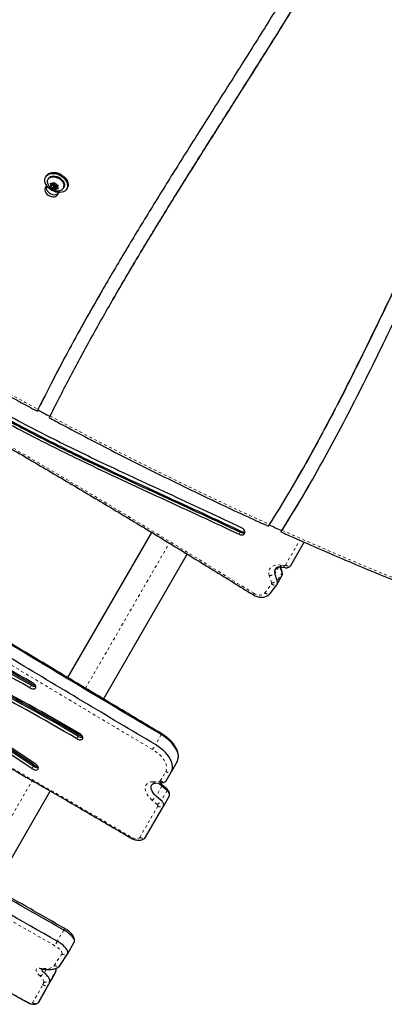
# Model space of a CAD drawing. Units: millimetres. Extents: x 607 to 1066, y -24 to 493.
# Drawn here: x 862 to 875, y 80 to 115 of the extents above; entities that cross this region are included whole.
import ezdxf

# ---------------------------------------------------------------- set-up
doc = ezdxf.new("R2010")
doc.units = ezdxf.units.MM
doc.linetypes.add('PHANTOM', pattern=[0.0127, 0.00635, -0.00127, 0.00127, -0.00127, 0.00127, -0.00127])
doc.layers.add('CONTOUR', color=7, linetype='Continuous')

msp = doc.modelspace()

# ---------------------------------------------------------------- linework, layer by layer
at = {"layer": 'CONTOUR', "linetype": 'Continuous', "lineweight": 25}
for p, q in [((862.954, 109.439), (862.932, 109.4)), ((862.968, 109.089), (862.919, 109.004)), ((863.034, 109.341), (863.018, 109.312)), ((863.107, 109.17), (863.139, 109.156)), ((863.121, 109.136), (863.107, 109.17)), ((863.108, 109.04), (863.122, 109.055)), ((863.151, 109.088), (863.121, 109.136)), ((863.151, 109.088), (863.122, 109.055)), ((863.196, 109.142), (863.139, 109.156)), ((863.183, 109.145), (863.151, 109.088)), ((863.163, 109.109), (863.216, 109.096)), ((863.196, 109.142), (863.225, 109.175)), ((863.254, 109.162), (863.21, 109.085)), ((863.225, 109.175), (863.245, 109.2)), ((863.245, 109.2), (863.26, 109.166)), ((863.259, 109.168), (863.254, 109.162)), ((863.289, 109.119), (863.26, 109.166)), ((863.277, 109.046), (863.316, 109.112)), ((863.289, 109.119), (863.347, 109.105)), ((863.29, 109.014), (863.335, 109.067)), ((863.335, 109.067), (863.291, 108.99)), ((863.335, 109.067), (863.348, 109.064)), ((863.371, 109.103), (863.336, 109.043)), ((863.336, 109.043), (863.365, 109.076)), ((863.347, 109.105), (863.385, 109.102)), ((863.385, 109.102), (863.365, 109.076)), ((863.14, 109.026), (863.108, 109.04)), ((863.198, 109.012), (863.14, 109.026)), ((863.219, 109.05), (863.198, 109.012)), ((863.198, 109.012), (863.227, 108.965)), ((863.248, 108.942), (863.227, 108.965)), ((863.29, 109.014), (863.248, 108.942)), ((863.262, 108.957), (863.248, 108.942)), ((863.291, 108.99), (863.262, 108.957)), ((863.273, 109.041), (863.29, 109.014)), ((863.291, 108.99), (863.348, 108.975)), ((863.336, 109.043), (863.365, 108.996)), ((863.386, 108.972), (863.348, 108.975)), ((863.352, 108.754), (863.401, 108.839)), ((863.365, 108.996), (863.386, 108.972)), ((863.57, 108.993), (863.586, 109.022)), ((863.689, 108.963), (863.711, 109.001)), ((865.397, 105.067), (865.353, 104.99)), ((871.975, 98.555), (872.019, 98.632)), ((866.736, 96.616), (863.721, 91.394)), ((871.752, 95.429), (872.233, 96.262)), ((865.008, 90.623), (868.017, 95.835)), ((871.436, 95.174), (871.371, 95.375)), ((871.433, 95.195), (871.375, 95.374)), ((871.411, 95.37), (871.531, 95.35)), ((871.262, 94.872), (871.176, 95.137)), ((871.253, 94.749), (871.427, 95.05)), ((871.005, 94.417), (871.244, 94.736)), ((867.662, 88.376), (867.454, 88.015)), ((867.261, 87.681), (867.454, 88.015)), ((866.881, 87.599), (867.118, 87.614)), ((867.298, 87.378), (867.112, 87.538)), ((867.298, 87.333), (867.112, 87.492)), ((861.075, 83.811), (863.097, 87.314)), ((867.089, 86.971), (866.904, 87.131)), ((867.379, 87.135), (867.17, 86.774)), ((866.523, 85.652), (867.17, 86.774)), ((863.726, 81.472), (863.959, 81.875)), ((863.453, 81.054), (863.724, 81.468)), ((862.793, 80.911), (862.92, 80.899)), ((862.906, 80.116), (863.273, 80.765)), ((863.307, 80.869), (863.312, 80.897)), ((863.312, 80.897), (863.312, 80.947)), ((862.673, 79.712), (863.04, 80.361)), ((862.906, 80.116), (862.673, 79.712)), ((862.66, 79.698), (862.673, 79.712))]:
    msp.add_line(p, q, dxfattribs=at)
at = {"layer": 'CONTOUR', "linetype": 'PHANTOM', "lineweight": 18}
for p, q in [((869.955, 96.661), (869.933, 96.624)), ((869.933, 96.624), (869.89, 96.548)), ((871.556, 95.442), (872.071, 96.334)), ((864.364, 91.009), (867.379, 96.231)), ((871.312, 95.373), (871.176, 95.137)), ((871.378, 95.442), (871.497, 95.421)), ((871.059, 94.798), (870.973, 95.063)), ((871.436, 95.174), (871.262, 94.872)), ((870.815, 94.439), (871.054, 94.758)), ((862.415, 91.117), (862.363, 91.027)), ((862.441, 91.162), (862.415, 91.117)), ((864.098, 89.29), (864.046, 89.199)), ((864.124, 89.335), (864.098, 89.29)), ((867.09, 89.344), (866.881, 88.983)), ((862.486, 88.213), (862.434, 88.123)), ((862.512, 88.258), (862.486, 88.213)), ((867.056, 87.679), (867.249, 88.013)), ((860.423, 84.182), (862.446, 87.687)), ((866.791, 87.651), (867.028, 87.665)), ((867.112, 87.492), (866.904, 87.131)), ((867.298, 87.333), (867.089, 86.971)), ((866.318, 85.65), (866.965, 86.772)), ((866.942, 86.83), (866.756, 86.99)), ((863.583, 82.316), (863.35, 81.913)), ((863.242, 81.042), (863.513, 81.457)), ((862.723, 80.946), (862.85, 80.934)), ((862.951, 80.897), (862.883, 80.779)), ((863.273, 80.765), (863.04, 80.361)), ((863.311, 80.887), (863.078, 80.483)), ((863.312, 80.898), (863.311, 80.887)), ((862.461, 79.699), (862.828, 80.348))]:
    msp.add_line(p, q, dxfattribs=at)
at = {"layer": 'CONTOUR', "linetype": 'Continuous', "lineweight": 25, "flags": 128}
for points in [[(862.904, 109.247), (862.903, 109.306), (862.914, 109.362), (862.938, 109.411), (862.974, 109.453), (863.021, 109.486), (863.078, 109.51), (863.141, 109.523), (863.21, 109.525), (863.283, 109.516), (863.356, 109.496), (863.428, 109.466), (863.496, 109.427), (863.558, 109.38), (863.612, 109.327), (863.656, 109.269), (863.69, 109.208), (863.711, 109.146), (863.719, 109.086), (863.714, 109.028), (863.696, 108.976), (863.666, 108.93), (863.624, 108.892), (863.572, 108.864), (863.512, 108.845), (863.446, 108.838), (863.375, 108.841), (863.301, 108.856), (863.229, 108.881), (863.158, 108.915), (863.093, 108.959), (863.035, 109.009), (862.985, 109.065), (862.946, 109.124), (862.919, 109.186), (862.904, 109.247)], [(862.954, 109.439), (862.96, 109.449), (862.996, 109.491), (863.043, 109.525), (863.1, 109.548), (863.163, 109.561), (863.232, 109.563), (863.305, 109.554), (863.378, 109.534), (863.45, 109.504), (863.518, 109.465), (863.58, 109.418), (863.634, 109.365), (863.678, 109.307), (863.712, 109.246), (863.733, 109.185), (863.741, 109.124), (863.736, 109.067), (863.718, 109.014), (863.711, 109.001)], [(863.034, 109.341), (863.037, 109.346), (863.068, 109.381), (863.109, 109.408), (863.159, 109.426), (863.216, 109.432), (863.276, 109.428), (863.339, 109.412), (863.4, 109.387), (863.457, 109.353), (863.507, 109.311), (863.55, 109.263), (863.581, 109.212), (863.601, 109.16), (863.608, 109.109)], [(862.964, 109.081), (862.949, 109.041), (862.948, 108.996), (862.96, 108.949), (862.985, 108.902), (863.022, 108.858), (863.067, 108.82), (863.119, 108.79), (863.175, 108.77), (863.231, 108.76), (863.284, 108.762), (863.331, 108.775), (863.369, 108.798), (863.397, 108.831)], [(862.964, 109.081), (862.949, 109.041), (862.948, 108.996), (862.96, 108.949), (862.985, 108.902), (863.022, 108.858), (863.067, 108.82), (863.119, 108.79), (863.175, 108.77), (863.231, 108.76), (863.284, 108.762), (863.331, 108.775), (863.369, 108.798), (863.397, 108.831)], [(862.998, 109.202), (862.996, 109.225), (863.002, 109.274), (863.021, 109.317), (863.051, 109.352), (863.092, 109.379), (863.142, 109.397), (863.199, 109.403), (863.26, 109.399), (863.322, 109.383), (863.383, 109.358), (863.44, 109.324), (863.491, 109.282), (863.533, 109.234), (863.564, 109.183), (863.584, 109.131), (863.591, 109.08)], [(863.207, 109.075), (863.21, 109.063), (863.218, 109.051), (863.23, 109.042), (863.244, 109.036), (863.258, 109.035), (863.27, 109.039), (863.277, 109.046), (863.28, 109.057), (863.277, 109.069), (863.269, 109.08), (863.257, 109.089), (863.243, 109.095), (863.229, 109.096), (863.217, 109.093), (863.21, 109.085), (863.207, 109.075)], [(863.608, 109.109), (863.602, 109.06), (863.586, 109.022)], [(862.919, 109.004), (862.904, 108.964), (862.903, 108.919), (862.915, 108.872), (862.941, 108.825), (862.977, 108.781), (863.023, 108.743), (863.075, 108.713), (863.13, 108.693), (863.186, 108.683), (863.24, 108.685), (863.287, 108.698), (863.325, 108.721), (863.352, 108.754)], [(869.89, 96.548), (869.936, 96.532), (869.982, 96.526), (870.025, 96.532), (870.06, 96.549), (870.085, 96.575), (870.098, 96.609), (870.098, 96.647), (870.084, 96.687), (870.059, 96.725), (870.023, 96.758), (869.981, 96.784)], [(870.924, 94.345), (870.963, 94.372), (871.005, 94.417)], [(862.363, 91.027), (862.411, 91.004), (862.459, 90.991), (862.503, 90.988), (862.54, 90.996), (862.567, 91.013), (862.581, 91.039), (862.581, 91.071), (862.568, 91.107), (862.542, 91.144), (862.506, 91.179), (862.462, 91.208)], [(864.046, 89.199), (864.093, 89.176), (864.141, 89.162), (864.185, 89.158), (864.223, 89.164), (864.251, 89.18), (864.267, 89.205), (864.269, 89.236), (864.258, 89.271), (864.235, 89.308), (864.2, 89.343), (864.158, 89.373)], [(867.662, 88.376), (867.689, 88.436), (867.703, 88.503), (867.704, 88.575), (867.692, 88.651), (867.668, 88.731), (867.631, 88.812), (867.582, 88.895), (867.522, 88.977), (867.452, 89.058), (867.372, 89.136), (867.285, 89.21), (867.19, 89.28), (867.09, 89.344)], [(867.662, 88.376), (867.689, 88.436), (867.703, 88.503), (867.704, 88.575), (867.692, 88.651), (867.668, 88.731), (867.631, 88.812), (867.582, 88.895), (867.522, 88.977), (867.452, 89.058), (867.372, 89.136), (867.285, 89.21), (867.19, 89.28), (867.09, 89.344)], [(867.454, 88.015), (867.481, 88.075), (867.495, 88.142), (867.496, 88.214), (867.484, 88.29), (867.459, 88.37), (867.422, 88.451), (867.374, 88.534), (867.314, 88.616), (867.243, 88.696), (867.164, 88.775), (867.076, 88.849), (866.981, 88.919), (866.881, 88.983)], [(867.454, 88.015), (867.481, 88.075), (867.495, 88.142), (867.496, 88.214), (867.484, 88.29), (867.459, 88.37), (867.422, 88.451), (867.374, 88.534), (867.314, 88.616), (867.243, 88.696), (867.164, 88.775), (867.076, 88.849), (866.981, 88.919), (866.881, 88.983)], [(862.434, 88.123), (862.48, 88.097), (862.529, 88.079), (862.575, 88.071), (862.616, 88.074), (862.648, 88.087), (862.668, 88.109), (862.675, 88.138), (862.668, 88.173), (862.648, 88.21), (862.616, 88.246), (862.575, 88.278)], [(866.904, 87.131), (866.844, 87.188), (866.795, 87.248), (866.757, 87.308), (866.733, 87.368), (866.721, 87.424), (866.724, 87.476), (866.741, 87.522), (866.771, 87.56), (866.813, 87.59), (866.815, 87.591)], [(866.904, 87.131), (866.844, 87.188), (866.795, 87.248), (866.757, 87.308), (866.733, 87.368), (866.721, 87.424), (866.724, 87.476), (866.741, 87.522), (866.771, 87.56), (866.785, 87.572)], [(867.112, 87.492), (867.053, 87.549), (867.005, 87.607)], [(867.112, 87.492), (867.053, 87.549), (867.005, 87.607)], [(867.379, 87.135), (867.387, 87.155), (867.39, 87.177), (867.387, 87.202), (867.379, 87.228), (867.365, 87.254), (867.347, 87.281), (867.324, 87.307), (867.298, 87.333)], [(867.379, 87.135), (867.387, 87.155), (867.39, 87.177), (867.387, 87.202), (867.379, 87.228), (867.365, 87.254), (867.347, 87.281), (867.324, 87.307), (867.298, 87.333)], [(867.17, 86.774), (867.179, 86.794), (867.181, 86.816), (867.178, 86.841), (867.17, 86.867), (867.157, 86.893), (867.139, 86.92), (867.116, 86.946), (867.089, 86.971)], [(867.17, 86.774), (867.179, 86.794), (867.181, 86.816), (867.178, 86.841), (867.17, 86.867), (867.157, 86.893), (867.139, 86.92), (867.116, 86.946), (867.089, 86.971)], [(866.474, 85.602), (866.495, 85.618), (866.523, 85.652)], [(866.481, 85.607), (866.495, 85.618), (866.523, 85.652)], [(863.957, 81.872), (863.968, 81.902), (863.967, 81.937), (863.953, 81.978), (863.928, 82.024), (863.892, 82.072), (863.845, 82.123), (863.789, 82.173), (863.726, 82.224), (863.657, 82.272), (863.583, 82.316)], [(863.959, 81.875), (863.968, 81.902), (863.967, 81.937), (863.953, 81.978), (863.928, 82.024), (863.892, 82.072), (863.845, 82.123), (863.789, 82.173), (863.726, 82.224), (863.657, 82.272), (863.583, 82.316)], [(863.724, 81.468), (863.735, 81.498), (863.733, 81.534), (863.72, 81.575), (863.695, 81.62), (863.658, 81.668), (863.612, 81.719), (863.556, 81.77), (863.493, 81.82), (863.423, 81.868), (863.35, 81.913)], [(863.724, 81.468), (863.735, 81.498), (863.733, 81.534), (863.72, 81.575), (863.695, 81.62), (863.658, 81.668), (863.612, 81.719), (863.556, 81.77), (863.493, 81.82), (863.423, 81.868), (863.35, 81.913)], [(862.883, 80.779), (862.848, 80.813), (862.822, 80.845), (862.806, 80.875), (862.8, 80.901), (862.801, 80.91)], [(862.883, 80.779), (862.848, 80.813), (862.822, 80.845), (862.806, 80.875), (862.8, 80.901), (862.801, 80.91)], [(863.078, 80.483), (863.077, 80.513), (863.069, 80.545), (863.053, 80.58), (863.032, 80.617), (863.003, 80.656), (862.969, 80.697), (862.928, 80.738), (862.883, 80.779)], [(863.078, 80.483), (863.077, 80.513), (863.069, 80.545), (863.053, 80.58), (863.032, 80.617), (863.003, 80.656), (862.969, 80.697), (862.928, 80.738), (862.883, 80.779)], [(863.311, 80.887), (863.31, 80.916), (863.305, 80.94)], [(863.311, 80.887), (863.31, 80.916), (863.305, 80.94)], [(863.394, 80.994), (863.424, 81.019), (863.453, 81.054)], [(863.407, 81.004), (863.424, 81.019), (863.453, 81.054)], [(862.647, 79.69), (862.654, 79.694), (862.673, 79.712)]]:
    msp.add_lwpolyline(points, dxfattribs=at)
at = {"layer": 'CONTOUR', "linetype": 'PHANTOM', "lineweight": 18, "flags": 128}
for points in [[(870.973, 95.063), (870.958, 95.132), (870.957, 95.198), (870.971, 95.26), (870.998, 95.316), (871.038, 95.364), (871.09, 95.402), (871.152, 95.43), (871.222, 95.446), (871.299, 95.45), (871.378, 95.442)], [(871.436, 95.174), (871.435, 95.19), (871.433, 95.195)], [(870.417, 94.425), (870.471, 94.396), (870.529, 94.375), (870.586, 94.363), (870.643, 94.36), (870.696, 94.367), (870.743, 94.383), (870.783, 94.407), (870.815, 94.439)], [(867.249, 88.013), (867.274, 88.072), (867.284, 88.139), (867.279, 88.211), (867.26, 88.287), (867.226, 88.366), (867.179, 88.446), (867.118, 88.526), (867.047, 88.604), (866.965, 88.678), (866.874, 88.747), (866.777, 88.81)], [(866.756, 86.99), (866.687, 87.055), (866.627, 87.123), (866.579, 87.192), (866.543, 87.261), (866.519, 87.328), (866.509, 87.393), (866.512, 87.452), (866.528, 87.506), (866.558, 87.553), (866.6, 87.591), (866.654, 87.621), (866.718, 87.641), (866.791, 87.651)], [(866.054, 85.634), (866.096, 85.618), (866.138, 85.606), (866.179, 85.6), (866.216, 85.599), (866.25, 85.604), (866.279, 85.615), (866.301, 85.63), (866.318, 85.65)], [(863.513, 81.457), (863.521, 81.482), (863.516, 81.514), (863.499, 81.551), (863.469, 81.591), (863.429, 81.634), (863.38, 81.676), (863.323, 81.717), (863.262, 81.755)], [(862.725, 80.671), (862.672, 80.721), (862.631, 80.77), (862.602, 80.816), (862.587, 80.857), (862.587, 80.892), (862.601, 80.919), (862.629, 80.937), (862.67, 80.946), (862.723, 80.946)], [(862.85, 80.934), (862.92, 80.93), (862.986, 80.931), (863.045, 80.937), (863.098, 80.948), (863.145, 80.965), (863.184, 80.986), (863.217, 81.012), (863.242, 81.042)], [(862.863, 80.461), (862.862, 80.481), (862.857, 80.504), (862.846, 80.529), (862.83, 80.556), (862.81, 80.584), (862.786, 80.612), (862.757, 80.642), (862.725, 80.671)], [(862.275, 79.731), (862.306, 79.715), (862.337, 79.701), (862.367, 79.692), (862.394, 79.685), (862.418, 79.683), (862.437, 79.685), (862.452, 79.69), (862.461, 79.699)]]:
    msp.add_lwpolyline(points, dxfattribs=at)
at = {"layer": 'CONTOUR', "linetype": 'Continuous', "lineweight": 25}
for centre, radius, start, end in [((863.199, 109.096), 0.0871, 153.2614, 208.1109), ((863.204, 109.064), 0.112, 79.3886, 125.5339), ((863.196, 108.983), 0.194, 38.8766, 70.6852), ((863.288, 109.035), 0.0871, 333.2614, 28.1109), ((863.423, 109.077), 0.168, 291.5296, 0.7463), ((863.291, 109.148), 0.194, 218.8766, 250.6852), ((863.283, 109.067), 0.112, 259.3886, 305.5339), ((925.273, 216.497), 131.363, 241.53024, 241.7405), ((870.042, 96.825), 0.185, 241.8499, 287.2892), ((924.469, 214.846), 129.527, 245.59962, 245.823), ((870.018, 96.776), 0.175, 240.9345, 297.6741), ((870.018, 96.777), 0.175, 241.0002, 296.9476), ((871.342, 95.202), 0.178, 112.2847, 201.1438), ((871.34, 95.202), 0.176, 122.5425, 201.5959), ((871.634, 95.498), 0.137, 300.5544, 329.5905), ((781.444, -32.763), 145.508, 56.17915, 61.34269), ((781.496, -32.673), 145.508, 56.17915, 61.34269), ((781.522, -32.627), 145.508, 56.17915, 61.34269), ((781.209, -33.17), 146.186, 56.17915, 61.34269), ((871.295, 95.122), 0.15, 331.5325, 20.2639), ((871.124, 94.82), 0.148, 324.9762, 20.4824), ((870.776, 94.594), 0.29, 295.4503, 322.3716), ((824.337, 21.703), 78.518, 59.52547, 65.64779), ((824.649, 22.242), 77.844, 59.52896, 65.64801), ((795.09, -27.438), 136.233, 60.40928, 62.28899), ((795.143, -27.348), 136.233, 60.40928, 62.28899), ((795.169, -27.303), 136.233, 60.40928, 62.28899), ((794.855, -27.846), 136.911, 60.40928, 62.28899), ((824.571, 22.107), 77.844, 59.52896, 65.64801), ((824.623, 22.197), 77.844, 59.52896, 65.64801), ((862.543, 91.316), 0.237, 237.0914, 278.589), ((862.543, 91.316), 0.237, 237.0915, 278.5881), ((862.585, 91.405), 0.283, 239.3037, 264.4191), ((864.231, 89.49), 0.241, 236.3567, 278.2749), ((864.232, 89.491), 0.242, 236.4105, 277.8551), ((864.274, 89.58), 0.288, 238.5195, 263.8238), ((862.634, 88.4), 0.238, 231.6483, 279.0191), ((862.634, 88.402), 0.24, 231.7865, 278.2087), ((862.683, 88.505), 0.301, 235.3461, 263.1757), ((867.191, 87.722), 0.081, 304.967, 329.652), ((867.192, 87.722), 0.0807, 305.8203, 329.6706), ((-145.782, -1687.827), 2037.701, 60.307506, 60.56055), ((-146.015, -1688.231), 2037.701, 60.307506, 60.56055), ((863.013, 80.912), 0.299, 330.4333, 355.2561), ((862.78, 80.508), 0.299, 330.4333, 355.2561)]:
    msp.add_arc(centre, radius, start, end, dxfattribs=at)
at = {"layer": 'CONTOUR', "linetype": 'PHANTOM', "lineweight": 18}
for centre, radius, start, end in [((925.185, 216.351), 131.175, 237.87884, 241.52956), ((691.103, -192.908), 338.694, 58.03323, 61.11371), ((924.797, 215.612), 130.34, 241.7443, 245.61121), ((923.709, 213.186), 127.682, 245.83282, 249.38681), ((871.451, 95.432), 0.0728, 172.0068, 237.5367), ((871.512, 95.473), 0.0538, 254.6427, 324.3429), ((871.57, 95.411), 0.0728, 172.0134, 237.5134), ((871.665, 95.604), 0.196, 235.9689, 296.4909), ((870.973, 95.379), 0.316, 270.1332, 310.1272), ((871.018, 94.783), 0.0433, 324.9762, 20.4824), ((871.167, 94.901), 0.182, 231.6473, 295.1182), ((871.058, 95.114), 0.316, 270.1332, 310.1272), ((870.217, 94.537), 0.229, 316.3706, 330.6854), ((870.928, 94.582), 0.182, 231.6473, 295.1182), ((866.907, 89.461), 0.217, 327.1788, 337.1786), ((859.938, 93.037), 8.041, 328.2795, 329.7175), ((867.35, 88.172), 0.188, 237.5244, 303.529), ((866.881, 87.704), 0.105, 210.3585, 269.7321), ((867.029, 87.698), 0.0326, 268.4643, 325.0444), ((867.119, 87.718), 0.105, 210.3586, 269.7312), ((867.157, 87.838), 0.188, 237.5244, 303.529), ((867.077, 87.516), 0.0424, 326.7762, 31.8282), ((866.474, 87.432), 0.525, 302.5003, 324.9998), ((867.263, 87.356), 0.0423, 326.6941, 32.1465), ((866.66, 87.272), 0.525, 302.5003, 324.9998), ((866.915, 86.785), 0.0516, 345.049, 59.5862), ((867.066, 86.931), 0.188, 237.5244, 303.529), ((-145.86, -1687.963), 2037.211, 60.307506, 60.56055), ((866.419, 85.809), 0.188, 237.5244, 303.529), ((1081.621, 470.022), 447.705, 239.75144, 240.66378), ((864.218, 81.967), 0.724, 145.9926, 151.169), ((869.175, 78.558), 6.722, 150.0658, 151.6035), ((863.61, 81.615), 0.185, 238.4394, 307.7982), ((862.805, 81.022), 0.112, 222.8065, 263.8555), ((862.661, 80.935), 0.271, 283.6534, 325.0374), ((862.932, 81.011), 0.112, 222.807, 263.837), ((863.339, 81.2), 0.185, 238.4394, 307.7982), ((862.59, 80.483), 0.274, 330.4115, 355.2568), ((862.953, 80.638), 0.199, 243.173, 308.9543), ((862.295, 79.717), 0.0237, 144.1096, 175.4305)]:
    msp.add_arc(centre, radius, start, end, dxfattribs=at)
at = {"layer": 'CONTOUR', "linetype": 'Continuous', "lineweight": 25}
for points, knots in [([(865.473, 125.172), (865.217, 124.782), (864.705, 124.001), (863.977, 122.807), (863.273, 121.599), (862.594, 120.378), (861.867, 119.018), (861.095, 117.519), (860.277, 115.881), (859.452, 114.197), (858.612, 112.473), (857.748, 110.713), (856.867, 108.964), (855.965, 107.229), (855.331, 106.091), (855.014, 105.522)], [0, 0, 0, 0, 0.062857, 0.125671, 0.188458, 0.251232, 0.314001, 0.396197, 0.478387, 0.560564, 0.648579, 0.736543, 0.824438, 0.912256, 1, 1, 1, 1]), ([(855.438, 105.255), (855.76, 105.835), (856.406, 106.994), (857.325, 108.761), (858.22, 110.541), (859.098, 112.33), (859.971, 114.121), (860.786, 115.782), (861.549, 117.308), (862.264, 118.697), (862.997, 120.076), (863.756, 121.439), (864.542, 122.786), (865.096, 123.666), (865.373, 124.106)], [0, 0, 0, 0, 0.093411, 0.186833, 0.280268, 0.373705, 0.467128, 0.560513, 0.63385, 0.707147, 0.780404, 0.853624, 0.926816, 1, 1, 1, 1]), ([(863.546, 122.061), (863.494, 121.972), (863.202, 121.475), (862.695, 120.555), (861.953, 119.176), (861.168, 117.652), (860.337, 115.988), (859.547, 114.377), (858.79, 112.824), (858.06, 111.334), (857.321, 109.849), (856.566, 108.374), (855.793, 106.91), (855.253, 105.948), (854.984, 105.467)], [0, 0, 0, 0, 0.016595, 0.092664, 0.168728, 0.268332, 0.36793, 0.467511, 0.556395, 0.645236, 0.734024, 0.822748, 0.911405, 1, 1, 1, 1]), ([(874.605, 121.188), (874.305, 120.642), (873.703, 119.549), (872.757, 117.935), (871.788, 116.332), (870.799, 114.739), (869.799, 113.152), (868.794, 111.567), (867.82, 110.024), (866.882, 108.52), (865.985, 107.052), (865.108, 105.574), (864.255, 104.081), (863.431, 102.573), (862.912, 101.551), (862.653, 101.04)], [0, 0, 0, 0, 0.079795, 0.159665, 0.239601, 0.319597, 0.39964, 0.479715, 0.559804, 0.633215, 0.706613, 0.779989, 0.853341, 0.926674, 1, 1, 1, 1]), ([(863.093, 100.802), (863.338, 101.286), (863.828, 102.254), (864.607, 103.684), (865.411, 105.1), (866.239, 106.503), (867.086, 107.898), (867.947, 109.285), (868.817, 110.667), (869.766, 112.166), (870.79, 113.785), (871.88, 115.527), (872.95, 117.281), (873.994, 119.049), (874.657, 120.247), (874.988, 120.846)], [0, 0, 0, 0, 0.069762, 0.139563, 0.209417, 0.279326, 0.349291, 0.419305, 0.489359, 0.559444, 0.647574, 0.735712, 0.823835, 0.911929, 1, 1, 1, 1]), ([(865.397, 105.067), (865.404, 105.078), (865.681, 105.569), (866.253, 106.526), (867.109, 107.941), (867.981, 109.346), (868.863, 110.748), (869.764, 112.17), (870.678, 113.614), (871.601, 115.085), (872.511, 116.563), (873.289, 117.851), (873.752, 118.654), (873.925, 118.956)], [0, 0, 0, 0, 0.002393, 0.103762, 0.205212, 0.306735, 0.408318, 0.509944, 0.616438, 0.722943, 0.829439, 0.93591, 1, 1, 1, 1]), ([(879.395, 112.965), (879.152, 112.546), (878.665, 111.708), (877.977, 110.427), (877.31, 109.135), (876.663, 107.832), (876.027, 106.524), (875.396, 105.213), (874.782, 103.94), (874.179, 102.708), (873.582, 101.52), (872.969, 100.342), (872.334, 99.178), (871.675, 98.028), (871.209, 97.277), (870.976, 96.902)], [0, 0, 0, 0, 0.080177, 0.16034, 0.240498, 0.32065, 0.400788, 0.480896, 0.560956, 0.63429, 0.707559, 0.780758, 0.85389, 0.926963, 1, 1, 1, 1]), ([(871.436, 96.695), (871.686, 97.099), (872.186, 97.907), (872.889, 99.146), (873.566, 100.4), (874.218, 101.668), (874.853, 102.945), (875.476, 104.228), (876.116, 105.557), (876.776, 106.927), (877.467, 108.334), (878.175, 109.73), (878.906, 111.112), (879.424, 112.016), (879.682, 112.468)], [0, 0, 0, 0, 0.080075, 0.160127, 0.240182, 0.320248, 0.400325, 0.480405, 0.560472, 0.648512, 0.736495, 0.824405, 0.912238, 1, 1, 1, 1]), ([(879.164, 112.562), (879.012, 112.299), (878.615, 111.613), (878.01, 110.483), (877.338, 109.179), (876.685, 107.865), (876.044, 106.545), (875.409, 105.223), (874.789, 103.939), (874.18, 102.698), (873.578, 101.5), (872.956, 100.314), (872.438, 99.357), (872.114, 98.803), (872.016, 98.634)], [0, 0, 0, 0, 0.058264, 0.15195, 0.24563, 0.339303, 0.432959, 0.526578, 0.620141, 0.70584, 0.791463, 0.877005, 0.962466, 1, 1, 1, 1]), ([(879.164, 112.562), (879.012, 112.299), (878.615, 111.613), (878.01, 110.483), (877.338, 109.179), (876.685, 107.865), (876.044, 106.545), (875.409, 105.223), (874.789, 103.939), (874.18, 102.698), (873.578, 101.5), (872.956, 100.314), (872.438, 99.357), (872.114, 98.803), (872.016, 98.634)], [0, 0, 0, 0, 0.058264, 0.15195, 0.24563, 0.339303, 0.432959, 0.526578, 0.620141, 0.70584, 0.791463, 0.877005, 0.962466, 1, 1, 1, 1]), ([(862.999, 109.201), (863, 109.193), (863.002, 109.166), (863.017, 109.122), (863.043, 109.069), (863.079, 109.021), (863.125, 108.977), (863.179, 108.941), (863.24, 108.913), (863.305, 108.897), (863.368, 108.894), (863.428, 108.901), (863.466, 108.914), (863.484, 108.921)], [0, 0, 0, 0, 0.036266, 0.125962, 0.217021, 0.310576, 0.40738, 0.507687, 0.611566, 0.719184, 0.814954, 0.908802, 1, 1, 1, 1]), ([(854.577, 105.575), (854.76, 105.389), (855.124, 105.02), (855.704, 104.489), (856.304, 103.976), (856.926, 103.483), (857.566, 103.007), (858.223, 102.548), (858.98, 102.048), (859.842, 101.515), (860.81, 100.955), (861.794, 100.416), (862.934, 99.824), (864.227, 99.186), (865.667, 98.505), (867.097, 97.844), (868.505, 97.199), (869.432, 96.764), (869.89, 96.548)], [0, 0, 0, 0, 0.044804, 0.08942, 0.133968, 0.178518, 0.223137, 0.267869, 0.312743, 0.374694, 0.436924, 0.499381, 0.561976, 0.651392, 0.740416, 0.82855, 0.915261, 1, 1, 1, 1]), ([(854.621, 105.65), (854.803, 105.465), (855.167, 105.095), (855.747, 104.564), (856.348, 104.052), (856.969, 103.558), (857.609, 103.082), (858.267, 102.623), (859.024, 102.124), (859.885, 101.591), (860.853, 101.03), (861.838, 100.492), (862.978, 99.9), (864.27, 99.261), (865.71, 98.58), (867.14, 97.92), (868.549, 97.275), (869.475, 96.839), (869.933, 96.624)], [0, 0, 0, 0, 0.0448041, 0.0894204, 0.1339679, 0.1785181, 0.2231368, 0.2678693, 0.3127431, 0.3746938, 0.436924, 0.499381, 0.5619755, 0.6513921, 0.7404158, 0.8285505, 0.9152608, 1, 1, 1, 1]), ([(854.621, 105.65), (854.803, 105.465), (855.167, 105.095), (855.747, 104.564), (856.348, 104.052), (856.969, 103.558), (857.609, 103.082), (858.267, 102.623), (859.024, 102.124), (859.885, 101.591), (860.853, 101.03), (861.838, 100.492), (862.978, 99.9), (864.27, 99.261), (865.71, 98.58), (867.14, 97.92), (868.549, 97.275), (869.475, 96.839), (869.933, 96.624)], [0, 0, 0, 0, 0.044804, 0.08942, 0.133968, 0.178518, 0.223137, 0.267869, 0.312743, 0.374694, 0.436924, 0.499381, 0.561976, 0.651392, 0.740416, 0.82855, 0.915261, 1, 1, 1, 1]), ([(854.68, 105.65), (854.85, 105.478), (855.202, 105.121), (855.769, 104.602), (856.369, 104.089), (856.991, 103.596), (857.631, 103.12), (858.288, 102.661), (859.045, 102.161), (859.907, 101.628), (860.875, 101.068), (861.86, 100.53), (862.999, 99.937), (864.292, 99.299), (865.732, 98.618), (867.162, 97.958), (868.57, 97.312), (869.497, 96.877), (869.955, 96.661)], [0, 0, 0, 0, 0.041888, 0.086641, 0.131324, 0.17601, 0.220765, 0.265634, 0.310645, 0.372785, 0.435205, 0.497853, 0.560638, 0.650328, 0.739623, 0.828027, 0.915002, 1, 1, 1, 1]), ([(869.981, 96.784), (869.572, 96.976), (868.747, 97.364), (867.494, 97.939), (866.226, 98.524), (865.04, 99.078), (863.946, 99.605), (862.947, 100.101), (861.957, 100.614), (861.046, 101.111), (860.214, 101.589), (859.46, 102.044), (858.722, 102.516), (858.003, 103.005), (857.308, 103.509), (856.64, 104.029), (856.001, 104.568), (855.456, 105.059), (855.138, 105.38), (855.013, 105.506)], [0, 0, 0, 0, 0.077681, 0.156839, 0.237087, 0.318035, 0.381885, 0.445769, 0.509534, 0.573055, 0.623628, 0.673948, 0.723998, 0.773782, 0.823327, 0.871806, 0.920184, 0.968559, 1, 1, 1, 1]), ([(855.402, 105.193), (855.544, 105.104), (855.989, 104.826), (856.739, 104.363), (857.655, 103.809), (858.575, 103.262), (859.499, 102.722), (860.428, 102.19), (861.362, 101.666), (862.094, 101.262), (862.516, 101.033), (862.624, 100.974)], [0, 0, 0, 0, 0.060177, 0.188136, 0.316096, 0.444056, 0.572015, 0.699975, 0.827935, 0.955894, 1, 1, 1, 1]), ([(864.966, 105.316), (864.727, 104.899), (864.199, 103.979), (863.415, 102.536), (862.892, 101.499), (862.63, 100.981)], [0, 0, 0, 0, 0.292986, 0.646507, 1, 1, 1, 1]), ([(864.966, 105.316), (864.727, 104.899), (864.199, 103.979), (863.415, 102.536), (862.892, 101.499), (862.63, 100.981)], [0, 0, 0, 0, 0.292986, 0.646507, 1, 1, 1, 1]), ([(854.692, 103.595), (854.958, 103.447), (855.732, 103.02), (857.009, 102.306), (858.522, 101.451), (860.03, 100.588), (861.534, 99.717), (863.033, 98.839), (864.527, 97.953), (866.017, 97.059), (867.503, 96.158), (868.958, 95.265), (869.916, 94.669), (870.383, 94.379)], [0, 0, 0, 0, 0.050236, 0.145698, 0.241161, 0.336623, 0.432085, 0.527548, 0.62301, 0.718473, 0.813935, 0.909398, 1, 1, 1, 1]), ([(867.09, 89.344), (866.219, 89.861), (864.476, 90.897), (861.87, 92.464), (859.262, 94.032), (856.651, 95.596), (854.334, 96.969), (852.312, 98.152), (850.586, 99.147), (848.854, 100.131), (847.114, 101.1), (845.367, 102.054), (844.194, 102.675), (843.608, 102.985)], [0, 0, 0, 0, 0.111896, 0.223881, 0.33592, 0.447975, 0.560015, 0.633356, 0.706683, 0.779997, 0.85331, 0.926636, 1, 1, 1, 1]), ([(867.09, 89.344), (866.219, 89.861), (864.476, 90.897), (861.87, 92.464), (859.262, 94.032), (856.651, 95.596), (854.334, 96.969), (852.312, 98.152), (850.586, 99.147), (848.854, 100.131), (847.114, 101.1), (845.367, 102.054), (844.194, 102.675), (843.608, 102.985)], [0, 0, 0, 0, 0.111896, 0.223881, 0.33592, 0.447975, 0.560015, 0.633356, 0.706683, 0.779997, 0.85331, 0.926636, 1, 1, 1, 1]), ([(867.108, 89.378), (866.52, 89.728), (865.249, 90.484), (863.151, 91.74), (860.887, 93.099), (858.732, 94.394), (856.886, 95.498), (855.325, 96.426), (853.906, 97.263), (852.613, 98.019), (851.415, 98.713), (850.253, 99.379), (849.1, 100.033), (847.943, 100.681), (846.814, 101.304), (845.71, 101.906), (844.656, 102.472), (843.965, 102.839), (843.635, 103.013), (843.631, 103.015)], [0, 0, 0, 0, 0.075535, 0.163413, 0.270137, 0.367261, 0.441182, 0.507854, 0.567877, 0.623123, 0.673318, 0.720778, 0.771004, 0.819785, 0.867236, 0.913496, 0.958676, 0.999587, 1, 1, 1, 1]), ([(866.881, 88.983), (866.01, 89.5), (864.268, 90.536), (861.661, 92.103), (859.054, 93.671), (856.443, 95.235), (854.126, 96.608), (852.104, 97.791), (850.378, 98.786), (848.646, 99.77), (846.906, 100.739), (845.158, 101.693), (843.986, 102.313), (843.399, 102.624)], [0, 0, 0, 0, 0.111896, 0.223881, 0.33592, 0.447975, 0.560015, 0.633356, 0.706683, 0.779997, 0.85331, 0.926636, 1, 1, 1, 1]), ([(866.881, 88.983), (866.01, 89.5), (864.268, 90.536), (861.661, 92.103), (859.054, 93.671), (856.443, 95.235), (854.126, 96.608), (852.104, 97.791), (850.378, 98.786), (848.646, 99.77), (846.906, 100.739), (845.158, 101.693), (843.986, 102.313), (843.399, 102.624)], [0, 0, 0, 0, 0.1118959, 0.2238809, 0.3359196, 0.4479748, 0.5600146, 0.6333564, 0.7066826, 0.7799972, 0.8533096, 0.9266361, 1, 1, 1, 1]), ([(862.653, 101.04), (862.645, 101.024), (862.63, 100.993), (862.622, 100.973), (862.625, 100.976), (862.626, 100.977)], [0, 0, 0, 0, 0.435004, 0.870008, 1, 1, 1, 1]), ([(863.065, 100.739), (863.064, 100.738), (863.061, 100.735), (863.069, 100.753), (863.085, 100.785), (863.093, 100.802)], [0, 0, 0, 0, 0.085023, 0.520133, 1, 1, 1, 1]), ([(863.064, 100.737), (863.214, 100.656), (863.678, 100.407), (864.459, 99.996), (865.41, 99.505), (866.363, 99.022), (867.32, 98.547), (868.281, 98.08), (869.244, 97.621), (870.129, 97.209), (870.694, 96.952), (870.935, 96.842)], [0, 0, 0, 0, 0.057995, 0.179596, 0.301198, 0.4228, 0.544402, 0.666005, 0.787607, 0.90921, 1, 1, 1, 1]), ([(841.806, 99.599), (842.046, 99.451), (842.67, 99.066), (843.681, 98.45), (844.838, 97.752), (845.995, 97.062), (847.151, 96.38), (848.315, 95.703), (849.551, 94.99), (850.906, 94.215), (852.441, 93.343), (854.216, 92.341), (856.318, 91.16), (858.375, 90.003), (860.175, 88.986), (861.57, 88.194), (862.88, 87.443), (864.229, 86.662), (865.291, 86.043), (865.909, 85.68), (866.044, 85.601)], [0, 0, 0, 0, 0.03019, 0.078659, 0.126953, 0.175075, 0.223032, 0.270825, 0.319353, 0.375999, 0.438018, 0.508549, 0.594441, 0.696435, 0.761467, 0.81612, 0.868349, 0.92319, 0.983234, 1, 1, 1, 1]), ([(871.398, 96.642), (871.653, 97.048), (872.015, 97.622), (872.35, 98.211), (872.448, 98.384)], [0, 0, 0, 0, 0.7065801, 1, 1, 1, 1]), ([(871.398, 96.642), (871.653, 97.048), (872.015, 97.622), (872.35, 98.211), (872.448, 98.384)], [0, 0, 0, 0, 0.70658, 1, 1, 1, 1]), ([(870.976, 96.902), (870.966, 96.887), (870.947, 96.858), (870.934, 96.839), (870.936, 96.843), (870.936, 96.844)], [0, 0, 0, 0, 0.438819, 0.877735, 1, 1, 1, 1]), ([(871.396, 96.636), (871.396, 96.635), (871.394, 96.631), (871.406, 96.648), (871.426, 96.679), (871.436, 96.695)], [0, 0, 0, 0, 0.090682, 0.520942, 1, 1, 1, 1]), ([(871.395, 96.634), (871.549, 96.565), (872.026, 96.351), (872.83, 95.999), (873.807, 95.579), (874.786, 95.168), (875.768, 94.766), (876.751, 94.372), (877.72, 93.994), (878.375, 93.743), (878.702, 93.621), (878.716, 93.615)], [0, 0, 0, 0, 0.063552, 0.1975, 0.331449, 0.465397, 0.599346, 0.733296, 0.867245, 0.994145, 1, 1, 1, 1]), ([(871.247, 95.351), (871.248, 95.352), (871.255, 95.358), (871.278, 95.367), (871.315, 95.375), (871.361, 95.377), (871.395, 95.373), (871.411, 95.37)], [0, 0, 0, 0, 0.061225, 0.293789, 0.540421, 0.777883, 1, 1, 1, 1]), ([(871.531, 95.35), (871.546, 95.348), (871.58, 95.344), (871.63, 95.35), (871.673, 95.362), (871.695, 95.376), (871.703, 95.381)], [0, 0, 0, 0, 0.265032, 0.557993, 0.844806, 1, 1, 1, 1]), ([(871.444, 95.116), (871.444, 95.12), (871.446, 95.14), (871.441, 95.167), (871.435, 95.189), (871.433, 95.195)], [0, 0, 0, 0, 0.146899, 0.77061, 1, 1, 1, 1]), ([(870.383, 94.379), (870.396, 94.371), (870.433, 94.349), (870.497, 94.321), (870.575, 94.298), (870.654, 94.285), (870.733, 94.285), (870.807, 94.296), (870.871, 94.316), (870.907, 94.336), (870.923, 94.345)], [0, 0, 0, 0, 0.079617, 0.21688, 0.355053, 0.494258, 0.634325, 0.774316, 0.898678, 1, 1, 1, 1]), ([(867.702, 88.503), (867.703, 88.507), (867.708, 88.535), (867.706, 88.591), (867.697, 88.67), (867.675, 88.751), (867.641, 88.833), (867.596, 88.917), (867.541, 88.999), (867.476, 89.079), (867.402, 89.156), (867.321, 89.228), (867.233, 89.296), (867.161, 89.345), (867.118, 89.371), (867.107, 89.377)], [0, 0, 0, 0, 0.011691, 0.090564, 0.171811, 0.255957, 0.342892, 0.431891, 0.521957, 0.612158, 0.702052, 0.791545, 0.880689, 0.969596, 1, 1, 1, 1]), ([(866.787, 87.573), (866.787, 87.574), (866.79, 87.576), (866.803, 87.584), (866.83, 87.593), (866.859, 87.597), (866.877, 87.599), (866.881, 87.599)], [0, 0, 0, 0, 0.067445, 0.353161, 0.656314, 0.927733, 1, 1, 1, 1]), ([(867.112, 87.538), (867.103, 87.547), (867.077, 87.57), (867.054, 87.594), (867.04, 87.609)], [0, 0, 0, 0, 0.361979, 1, 1, 1, 1]), ([(867.118, 87.614), (867.136, 87.616), (867.17, 87.62), (867.21, 87.636), (867.23, 87.652), (867.238, 87.657)], [0, 0, 0, 0, 0.415182, 0.789079, 1, 1, 1, 1]), ([(867.388, 87.169), (867.389, 87.171), (867.393, 87.189), (867.389, 87.223), (867.378, 87.267), (867.358, 87.309), (867.332, 87.347), (867.309, 87.368), (867.298, 87.378)], [0, 0, 0, 0, 0.037005, 0.230296, 0.420487, 0.613266, 0.81513, 1, 1, 1, 1]), ([(863.617, 82.372), (863.156, 82.635), (861.819, 83.397), (859.604, 84.655), (857.456, 85.872), (856.184, 86.59), (855.791, 86.812)], [0, 0, 0, 0, 0.176924, 0.513079, 0.849234, 1, 1, 1, 1]), ([(866.037, 85.607), (866.05, 85.601), (866.086, 85.585), (866.147, 85.564), (866.22, 85.549), (866.291, 85.545), (866.357, 85.552), (866.415, 85.57), (866.456, 85.588), (866.475, 85.604), (866.479, 85.607)], [0, 0, 0, 0, 0.0846899, 0.2384697, 0.3958665, 0.5583796, 0.7004294, 0.8346279, 0.9624908, 1, 1, 1, 1]), ([(866.045, 85.604), (866.045, 85.604), (866.042, 85.602), (866.046, 85.613), (866.051, 85.627), (866.054, 85.634), (866.054, 85.634)], [0, 0, 0, 0, 0.052874, 0.624233, 0.988837, 1, 1, 1, 1]), ([(856.082, 83.262), (856.297, 83.137), (856.92, 82.774), (857.954, 82.175), (859.184, 81.469), (860.416, 80.766), (861.445, 80.183), (862.064, 79.835), (862.271, 79.719)], [0, 0, 0, 0, 0.104667, 0.303532, 0.502397, 0.701262, 0.900127, 1, 1, 1, 1]), ([(863.968, 81.906), (863.97, 81.922), (863.972, 81.955), (863.964, 82.004), (863.948, 82.053), (863.922, 82.103), (863.886, 82.155), (863.838, 82.208), (863.781, 82.26), (863.718, 82.308), (863.663, 82.345), (863.629, 82.366), (863.617, 82.372)], [0, 0, 0, 0, 0.080901, 0.164791, 0.253541, 0.351861, 0.464273, 0.588312, 0.710176, 0.827549, 0.942183, 1, 1, 1, 1]), ([(862.775, 80.911), (862.775, 80.911), (862.774, 80.911), (862.779, 80.912), (862.789, 80.911), (862.793, 80.911)], [0, 0, 0, 0, 0.037848, 0.57306, 1, 1, 1, 1]), ([(862.92, 80.899), (862.937, 80.898), (862.99, 80.893), (863.074, 80.893), (863.165, 80.902), (863.246, 80.92), (863.316, 80.947), (863.369, 80.974), (863.396, 80.997), (863.405, 81.004)], [0, 0, 0, 0, 0.093281, 0.277668, 0.464325, 0.629552, 0.783484, 0.926787, 1, 1, 1, 1]), ([(862.271, 79.719), (862.281, 79.713), (862.31, 79.697), (862.36, 79.676), (862.422, 79.656), (862.481, 79.646), (862.536, 79.647), (862.584, 79.656), (862.626, 79.673), (862.648, 79.69), (862.658, 79.697)], [0, 0, 0, 0, 0.077585, 0.224255, 0.377803, 0.548715, 0.678525, 0.797623, 0.913402, 1, 1, 1, 1])]:
    msp.add_open_spline(points, degree=3, knots=knots, dxfattribs=at)
at = {"layer": 'CONTOUR', "linetype": 'PHANTOM', "lineweight": 18}
for points, knots in [([(866.777, 88.81), (865.959, 89.296), (864.323, 90.268), (861.835, 91.762), (859.307, 93.283), (857.164, 94.568), (855.768, 95.399), (854.657, 96.058), (853.401, 96.799), (851.673, 97.807), (849.939, 98.805), (848.198, 99.79), (846.449, 100.76), (844.82, 101.645), (843.77, 102.199), (843.31, 102.443)], [0, 0, 0, 0, 0.105146, 0.210292, 0.320773, 0.431253, 0.486493, 0.500303, 0.57397, 0.647639, 0.721304, 0.794987, 0.868674, 0.942355, 1, 1, 1, 1]), ([(841.826, 99.622), (841.858, 99.602), (842.456, 99.231), (843.624, 98.515), (845.338, 97.485), (847.348, 96.299), (849.656, 94.963), (851.828, 93.726), (853.243, 92.926), (854.659, 92.128), (856.514, 91.085), (859.132, 89.613), (861.745, 88.132), (864.053, 86.807), (865.485, 85.968), (866.054, 85.634)], [0, 0, 0, 0, 0.004023, 0.075514, 0.14701, 0.218504, 0.325718, 0.432935, 0.486538, 0.499939, 0.607292, 0.714647, 0.821997, 0.929341, 1, 1, 1, 1]), ([(862.828, 80.348), (862.831, 80.347), (862.843, 80.34), (862.875, 80.327), (862.927, 80.318), (862.99, 80.328), (863.023, 80.35), (863.04, 80.361)], [0, 0, 0, 0, 0.0414243, 0.1783493, 0.452233, 0.7261165, 1, 1, 1, 1]), ([(862.461, 79.699), (862.464, 79.698), (862.475, 79.691), (862.508, 79.678), (862.56, 79.669), (862.622, 79.679), (862.656, 79.701), (862.673, 79.712)], [0, 0, 0, 0, 0.035411, 0.178333, 0.452222, 0.726111, 1, 1, 1, 1])]:
    msp.add_open_spline(points, degree=3, knots=knots, dxfattribs=at)

doc.saveas('drawing.dxf')
